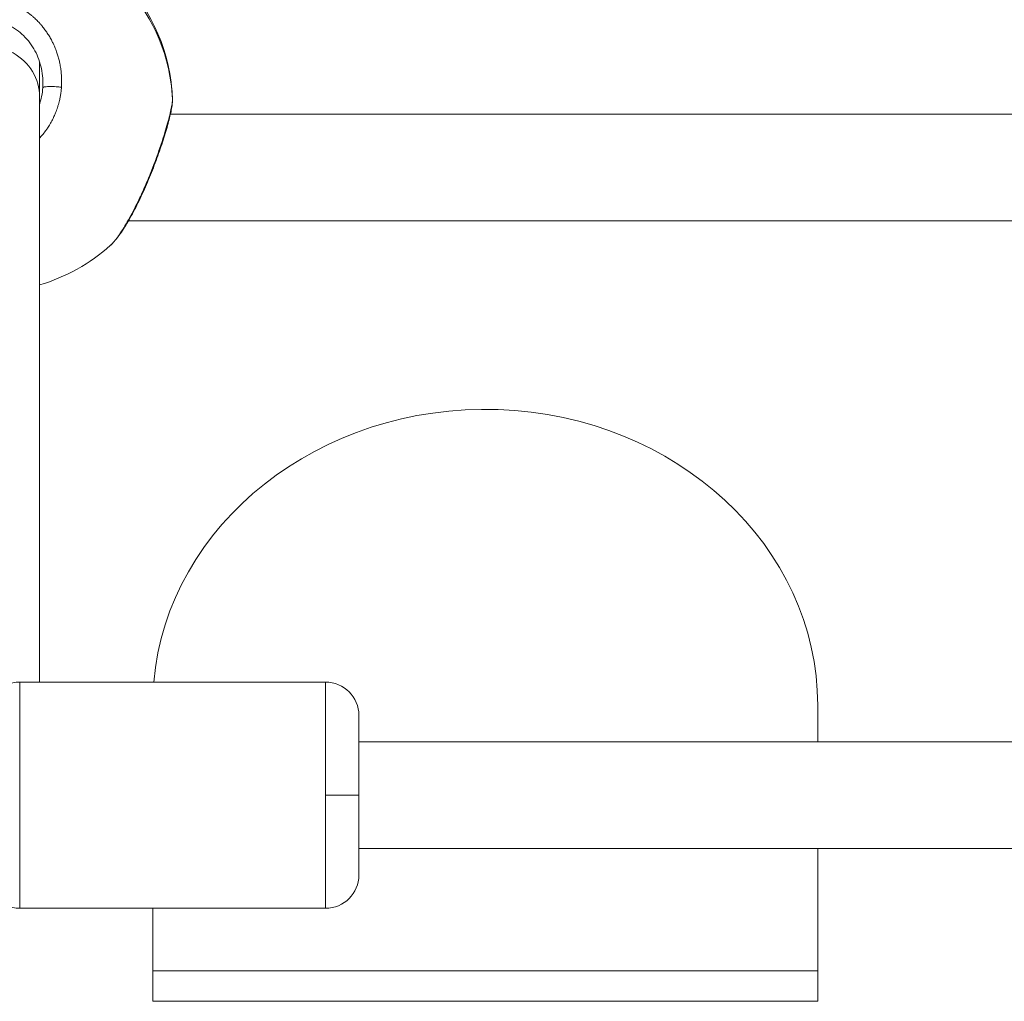
# Model space of a CAD drawing. Units: millimetres. Extents: x -374 to 18911, y 15 to 4713.
# Drawn here: x 9496 to 9644, y 1505 to 1652 of the extents above; entities that cross this region are included whole.
import ezdxf

# ---------------------------------------------------------------- set-up
doc = ezdxf.new("R2010")
doc.units = ezdxf.units.MM

msp = doc.modelspace()

# ---------------------------------------------------------------- linework, layer by layer
at = {"color": 0, "linetype": 'Continuous', "lineweight": 0, "extrusion": (0, 1, -2.22045e-16)}
for p, q in [((9499.438, 1646.132), (9499.438, 1640.849)), ((9499.438, 1640.849), (9499.438, 1552.883)), ((9739.438, 1638.254), (9519.101, 1638.254)), ((9739.438, 1622.254), (9512.803, 1622.254)), ((9496.438, 1552.883), (9496.438, 1518.883)), ((9496.438, 1552.883), (9542.438, 1552.883)), ((9542.438, 1535.886), (9542.438, 1552.883)), ((9616.438, 1549.39), (9616.438, 1543.883)), ((9547.438, 1547.883), (9547.438, 1535.885)), ((9689.938, 1543.883), (9547.438, 1543.883)), ((9542.438, 1518.883), (9542.438, 1535.886)), ((9547.438, 1535.885), (9547.438, 1523.883)), ((9681.938, 1527.883), (9547.438, 1527.883)), ((9616.438, 1527.883), (9616.438, 1504.899)), ((9496.438, 1518.883), (9542.438, 1518.883)), ((9516.438, 1504.899), (9516.438, 1518.883)), ((9516.438, 1509.462), (9616.438, 1509.462)), ((9616.438, 1504.899), (9516.438, 1504.899))]:
    msp.add_line(p, q, dxfattribs=at)
at = {"color": 0, "linetype": 'Continuous', "lineweight": 0, "extrusion": (0, -2.22045e-16, -1)}
for centre, radius, start, end in [((-9491.438, 1639.432), 28, 96.34555, 177.73001), ((-9491.438, 1639.43), 28, 228.20897, 253.39845), ((-9496.438, 1547.883), 5, 360, 90), ((-9542.438, 1547.883), 5, 90, 180), ((-9496.438, 1523.883), 5, 270, 0), ((-9542.438, 1523.883), 5, 180, 270)]:
    msp.add_arc(centre, radius, start, end, dxfattribs=at)
at = {"color": 0, "linetype": 'Continuous', "lineweight": 0}
for centre, major_axis, ratio, start_param, end_param in [((9491.438, 1639.432), (28, 0), 0.9659806, 0.0384773, 1.3988125), ((9542.438, 1535.885), (5, 0), 0.0001295, 0, 1.5707963)]:
    msp.add_ellipse(centre, major_axis=major_axis, ratio=ratio, start_param=start_param, end_param=end_param, dxfattribs=at)
at = {"color": 0, "linetype": 'Continuous', "lineweight": 0, "extrusion": (0, -2.22045e-16, -1)}
for centre, major_axis, ratio, start_param in [((9491.438, 1640.849), (-8, 0), 0.956729, 0), ((9566.438, 1549.39), (-50, 0), 0.8898316, 0.0785897)]:
    msp.add_ellipse(centre, major_axis=major_axis, ratio=ratio, start_param=start_param, end_param=3.1415927, dxfattribs=at)
at = {"color": 0, "linetype": 'Continuous', "lineweight": 0}
for points, knots in [([(9502.713, 1642.314), (9502.713, 1642.314), (9502.713, 1642.314), (9502.731, 1642.567), (9502.741, 1642.822), (9502.747, 1643.26), (9502.745, 1643.443), (9502.733, 1643.869), (9502.719, 1644.112), (9502.682, 1644.55), (9502.661, 1644.744), (9502.602, 1645.197), (9502.561, 1645.454), (9502.5, 1645.777), (9502.486, 1645.844), (9502.45, 1646.018), (9502.427, 1646.125), (9502.353, 1646.445), (9502.298, 1646.656), (9502.179, 1647.075), (9502.114, 1647.282), (9501.966, 1647.716), (9501.882, 1647.942), (9501.701, 1648.392), (9501.603, 1648.617), (9501.431, 1648.983), (9501.36, 1649.126), (9501.182, 1649.472), (9501.071, 1649.673), (9500.837, 1650.072), (9500.714, 1650.27), (9500.532, 1650.544), (9500.478, 1650.623), (9500.361, 1650.79), (9500.298, 1650.879), (9500.104, 1651.143), (9499.969, 1651.316), (9499.724, 1651.614), (9499.615, 1651.741), (9499.47, 1651.904), (9499.437, 1651.94), (9499.256, 1652.138), (9499.103, 1652.296), (9498.79, 1652.603), (9498.629, 1652.751), (9498.354, 1652.992), (9498.242, 1653.086), (9497.979, 1653.3), (9497.826, 1653.418), (9497.519, 1653.642), (9497.364, 1653.749), (9497.152, 1653.889), (9497.096, 1653.925), (9496.921, 1654.035), (9496.802, 1654.107), (9496.514, 1654.274), (9496.345, 1654.366), (9496.006, 1654.54), (9495.837, 1654.621), (9495.618, 1654.719), (9495.571, 1654.739), (9495.383, 1654.82), (9495.24, 1654.878), (9494.957, 1654.986), (9494.818, 1655.035), (9494.527, 1655.132), (9494.374, 1655.179), (9494.064, 1655.266), (9493.907, 1655.307), (9493.63, 1655.371), (9493.511, 1655.397), (9493.202, 1655.457), (9493.013, 1655.488), (9492.624, 1655.542), (9492.424, 1655.563), (9492.061, 1655.591), (9491.898, 1655.6), (9491.701, 1655.606), (9491.668, 1655.607), (9491.63, 1655.607), (9491.624, 1655.608), (9491.619, 1655.608), (9491.614, 1655.608), (9491.611, 1655.608), (9491.598, 1655.608), (9491.589, 1655.608), (9491.561, 1655.609), (9491.543, 1655.609), (9491.496, 1655.609), (9491.469, 1655.609), (9491.432, 1655.609), (9491.423, 1655.609), (9491.339, 1655.609), (9491.266, 1655.608), (9491.118, 1655.605), (9491.044, 1655.602), (9490.914, 1655.596), (9490.859, 1655.593), (9490.785, 1655.588), (9490.767, 1655.587), (9490.6, 1655.576), (9490.453, 1655.562), (9490.232, 1655.538), (9490.158, 1655.529), (9490.057, 1655.515), (9490.03, 1655.511), (9489.993, 1655.506), (9489.984, 1655.505), (9489.956, 1655.501), (9489.938, 1655.498), (9489.902, 1655.493), (9489.883, 1655.49), (9489.865, 1655.487), (9489.69, 1655.46), (9489.517, 1655.428), (9489.174, 1655.356), (9489.005, 1655.316), (9488.671, 1655.228), (9488.506, 1655.18), (9488.278, 1655.108), (9488.214, 1655.087), (9488.011, 1655.019), (9487.873, 1654.969), (9487.582, 1654.857), (9487.429, 1654.794), (9487.126, 1654.661), (9486.976, 1654.59), (9486.729, 1654.468), (9486.631, 1654.418), (9486.377, 1654.282), (9486.223, 1654.195), (9485.971, 1654.044), (9485.871, 1653.983), (9485.614, 1653.818), (9485.457, 1653.712), (9485.219, 1653.542), (9485.136, 1653.481), (9484.916, 1653.314), (9484.781, 1653.207), (9484.613, 1653.068), (9484.578, 1653.038), (9484.388, 1652.877), (9484.236, 1652.741), (9483.971, 1652.491), (9483.856, 1652.378), (9483.717, 1652.237), (9483.692, 1652.211), (9483.641, 1652.158), (9483.616, 1652.131), (9483.554, 1652.065), (9483.516, 1652.025), (9483.467, 1651.971), (9483.455, 1651.957), (9483.344, 1651.836), (9483.248, 1651.726), (9482.997, 1651.429), (9482.846, 1651.239), (9482.671, 1651.005), (9482.641, 1650.966), (9482.483, 1650.749), (9482.359, 1650.569), (9482.2, 1650.326), (9482.161, 1650.265), (9482.02, 1650.039), (9481.92, 1649.873), (9481.778, 1649.621), (9481.731, 1649.537), (9481.57, 1649.236), (9481.46, 1649.017), (9481.255, 1648.576), (9481.159, 1648.354), (9481.034, 1648.041), (9480.999, 1647.951), (9480.888, 1647.655), (9480.817, 1647.448), (9480.684, 1647.03), (9480.623, 1646.819), (9480.53, 1646.466), (9480.495, 1646.325), (9480.41, 1645.955), (9480.364, 1645.725), (9480.284, 1645.263), (9480.25, 1645.029), (9480.209, 1644.684), (9480.197, 1644.573), (9480.164, 1644.218), (9480.148, 1643.973), (9480.13, 1643.481), (9480.128, 1643.235), (9480.134, 1642.895), (9480.137, 1642.801), (9480.152, 1642.449), (9480.17, 1642.191), (9480.214, 1641.753), (9480.235, 1641.573), (9480.282, 1641.248), (9480.305, 1641.103), (9480.374, 1640.717), (9480.423, 1640.478), (9480.536, 1640.003), (9480.599, 1639.768), (9480.696, 1639.442), (9480.724, 1639.35), (9480.828, 1639.031), (9480.908, 1638.805), (9481.083, 1638.354), (9481.177, 1638.13), (9481.323, 1637.812), (9481.368, 1637.717), (9481.479, 1637.489), (9481.546, 1637.358), (9481.728, 1637.016), (9481.848, 1636.807), (9482.078, 1636.431), (9482.188, 1636.261), (9482.415, 1635.93), (9482.532, 1635.767), (9482.709, 1635.534), (9482.766, 1635.461), (9482.977, 1635.196), (9483.137, 1635.008), (9483.335, 1634.79), (9483.367, 1634.754), (9483.413, 1634.706), (9483.425, 1634.692), (9483.438, 1634.679)], [-0.0000138, -0.0000138, -0.0000138, -0.0000138, 0, 0, 0.5525034, 0.5525034, 0.9477567, 0.9477567, 1.4738477, 1.4738477, 1.8955134, 1.8955134, 2.4587901, 2.4587901, 2.6063309, 2.6063309, 2.8432701, 2.8432701, 3.3171485, 3.3171485, 3.7910268, 3.7910268, 4.3140288, 4.3140288, 4.8446747, 4.8446747, 5.1907568, 5.1907568, 5.6865402, 5.6865402, 6.1910016, 6.1910016, 6.3973577, 6.3973577, 6.6342969, 6.6342969, 7.1081753, 7.1081753, 7.4743117, 7.4743117, 7.5820536, 7.5820536, 8.0583651, 8.0583651, 8.5298103, 8.5298103, 8.8457292, 8.8457292, 9.2602506, 9.2602506, 9.6647201, 9.6647201, 9.8081083, 9.8081083, 10.1094048, 10.1094048, 10.5251355, 10.5251355, 10.9307529, 10.9307529, 11.041323, 11.041323, 11.3730804, 11.3730804, 11.6889993, 11.6889993, 12.0294636, 12.0294636, 12.3758548, 12.3758548, 12.636756, 12.636756, 13.047736, 13.047736, 13.4789105, 13.4789105, 13.8289006, 13.8289006, 13.9004316, 13.9004316, 13.9103041, 13.9127722, 13.9127722, 13.9201766, 13.9201766, 13.9399215, 13.9399215, 13.9794114, 13.9794114, 14.0386462, 14.0386462, 14.0583911, 14.0583911, 14.2163505, 14.2163505, 14.37431, 14.37431, 14.4927796, 14.4927796, 14.5322694, 14.5322694, 14.8481883, 14.8481883, 15.0061478, 15.0061478, 15.0653826, 15.0653826, 15.0851275, 15.0851275, 15.1246174, 15.1246174, 15.1641072, 15.1641072, 15.1641072, 15.5410913, 15.5410913, 15.914079, 15.914079, 16.2825804, 16.2825804, 16.4277828, 16.4277828, 16.7437018, 16.7437018, 17.0990266, 17.0990266, 17.4550489, 17.4550489, 17.6914585, 17.6914585, 18.0720422, 18.0720422, 18.3232963, 18.3232963, 18.7313935, 18.7313935, 18.9551341, 18.9551341, 19.3299441, 19.3299441, 19.4290124, 19.4290124, 19.8704303, 19.8704303, 20.2188097, 20.2188097, 20.2977894, 20.2977894, 20.3767691, 20.3767691, 20.4952387, 20.4952387, 20.5347286, 20.5347286, 20.8506475, 20.8506475, 21.3755996, 21.3755996, 21.4824853, 21.4824853, 21.9563636, 21.9563636, 22.1143231, 22.1143231, 22.5364183, 22.5364183, 22.7461609, 22.7461609, 23.2791091, 23.2791091, 23.8011075, 23.8011075, 24.0098365, 24.0098365, 24.4837148, 24.4837148, 24.9584026, 24.9584026, 25.2735121, 25.2735121, 25.7818617, 25.7818617, 26.2951439, 26.2951439, 26.5371877, 26.5371877, 27.0684341, 27.0684341, 27.5987322, 27.5987322, 27.8008633, 27.8008633, 28.3570273, 28.3570273, 28.74862, 28.74862, 29.0645389, 29.0645389, 29.5941593, 29.5941593, 30.1209094, 30.1209094, 30.3282145, 30.3282145, 30.8438271, 30.8438271, 31.3660065, 31.3660065, 31.5918901, 31.5918901, 31.907809, 31.907809, 32.4227952, 32.4227952, 32.8555657, 32.8555657, 33.2880137, 33.2880137, 33.4874035, 33.4874035, 34.0169388, 34.0169388, 34.1192413, 34.1192413, 34.1590893, 34.1590893, 34.1590893, 34.1590893]), ([(9499.938, 1642.978), (9499.937, 1643.931), (9499.801, 1644.891), (9499.275, 1646.72), (9498.88, 1647.606), (9497.863, 1649.207), (9497.231, 1649.941), (9495.804, 1651.137), (9494.997, 1651.623), (9493.336, 1652.257), (9492.466, 1652.433), (9490.834, 1652.469), (9490.053, 1652.363), (9488.592, 1651.933), (9487.895, 1651.609), (9486.567, 1650.76), (9485.934, 1650.208), (9484.811, 1648.93), (9484.321, 1648.182), (9483.54, 1646.556), (9483.253, 1645.657), (9482.99, 1644.158), (9482.938, 1643.562), (9482.938, 1642.968)], [0.0112362, 0.0112362, 0.0112362, 0.0112362, 2.9183427, 2.9183427, 5.8350253, 5.8350253, 8.7312131, 8.7312131, 11.5142699, 11.5142699, 14.1008499, 14.1008499, 16.4097409, 16.4097409, 18.6877641, 18.6877641, 21.2023128, 21.2023128, 23.8924111, 23.8924111, 26.7315086, 26.7315086, 28.5437659, 28.5437659, 28.5437659, 28.5437659]), ([(9499.938, 1642.967), (9499.938, 1642.849), (9499.928, 1642.282), (9499.826, 1641.262), (9499.605, 1640.333), (9499.454, 1639.857), (9499.438, 1639.809)], [27.4693296, 27.4693296, 27.4693296, 27.4693296, 27.8008633, 29.0645389, 30.3282145, 30.4696278, 30.4696278, 30.4696278, 30.4696278]), ([(9499.438, 1634.679), (9499.568, 1634.817), (9499.694, 1634.958), (9499.996, 1635.314), (9500.169, 1635.531), (9500.43, 1635.887), (9500.525, 1636.021), (9500.758, 1636.367), (9500.893, 1636.581), (9501.115, 1636.959), (9501.206, 1637.123), (9501.399, 1637.491), (9501.5, 1637.697), (9501.683, 1638.097), (9501.766, 1638.29), (9501.946, 1638.743), (9502.039, 1639.003), (9502.174, 1639.42), (9502.221, 1639.575), (9502.336, 1639.983), (9502.399, 1640.239), (9502.491, 1640.667), (9502.525, 1640.839), (9502.592, 1641.228), (9502.624, 1641.445), (9502.677, 1641.879), (9502.698, 1642.096), (9502.713, 1642.314)], [46.9831128, 46.9831128, 46.9831128, 46.9831128, 47.3878351, 47.3878351, 47.9820842, 47.9820842, 48.3355918, 48.3355918, 48.880221, 48.880221, 49.2833485, 49.2833485, 49.7771402, 49.7771402, 50.2311053, 50.2311053, 50.8284567, 50.8284567, 51.178862, 51.178862, 51.7474413, 51.7474413, 52.1266187, 52.1266187, 52.600497, 52.600497, 53.0743615, 53.0743615, 53.0743615, 53.0743615]), ([(9502.713, 1642.314), (9502.543, 1642.336), (9502.272, 1642.366), (9501.714, 1642.41), (9501.157, 1642.431), (9500.602, 1642.42), (9500.227, 1642.385), (9499.989, 1642.331), (9499.924, 1642.285), (9499.915, 1642.261)], [0, 0, 0, 0, 0.14285714, 0.21428571, 0.42857143, 0.57142857, 0.71428571, 0.85714286, 0.98848173, 0.98848173, 0.98848173, 0.98848173]), ([(9519.415, 1640.552), (9519.417, 1640.51), (9519.418, 1640.464), (9519.416, 1640.413), (9519.412, 1640.249), (9519.391, 1640.043), (9519.354, 1639.793), (9519.316, 1639.542), (9519.261, 1639.249), (9519.19, 1638.921), (9519.12, 1638.592), (9519.034, 1638.229), (9518.933, 1637.834), (9518.831, 1637.438), (9518.715, 1637.009), (9518.585, 1636.556), (9518.454, 1636.102), (9518.311, 1635.624), (9518.156, 1635.129), (9518.078, 1634.882), (9517.998, 1634.631), (9517.914, 1634.376), (9517.831, 1634.12), (9517.745, 1633.86), (9517.655, 1633.596), (9517.477, 1633.069), (9517.288, 1632.527), (9517.09, 1631.983), (9516.893, 1631.439), (9516.688, 1630.892), (9516.476, 1630.343), (9516.263, 1629.795), (9516.043, 1629.244), (9515.817, 1628.698), (9515.591, 1628.151), (9515.359, 1627.609), (9515.125, 1627.081), (9514.892, 1626.552), (9514.656, 1626.036), (9514.417, 1625.531), (9514.178, 1625.027), (9513.935, 1624.534), (9513.694, 1624.06), (9513.452, 1623.587), (9513.211, 1623.132), (9512.974, 1622.702), (9512.736, 1622.272), (9512.502, 1621.867), (9512.272, 1621.485), (9512.042, 1621.104), (9511.815, 1620.747), (9511.597, 1620.421), (9511.379, 1620.095), (9511.169, 1619.801), (9510.972, 1619.542), (9510.873, 1619.413), (9510.778, 1619.293), (9510.685, 1619.181), (9510.593, 1619.069), (9510.503, 1618.966), (9510.417, 1618.873), (9510.374, 1618.826), (9510.332, 1618.782), (9510.291, 1618.74), (9510.25, 1618.698), (9510.21, 1618.658), (9510.171, 1618.622), (9510.146, 1618.598), (9510.121, 1618.576), (9510.097, 1618.554)], [-40.830842, -40.830842, -40.830842, -40.830842, -40.4376193, -40.4376193, -40.4376193, -39.1739437, -39.1739437, -39.1739437, -37.9102681, -37.9102681, -37.9102681, -36.6465925, -36.6465925, -36.6465925, -35.3829169, -35.3829169, -35.3829169, -34.1192413, -34.1192413, -34.1192413, -33.4874035, -33.4874035, -33.4874035, -32.8555657, -32.8555657, -32.8555657, -31.5918901, -31.5918901, -31.5918901, -30.3282145, -30.3282145, -30.3282145, -29.0645389, -29.0645389, -29.0645389, -27.8008633, -27.8008633, -27.8008633, -26.5371877, -26.5371877, -26.5371877, -25.2735121, -25.2735121, -25.2735121, -24.0098365, -24.0098365, -24.0098365, -22.7461609, -22.7461609, -22.7461609, -21.4824853, -21.4824853, -21.4824853, -20.2188097, -20.2188097, -20.2188097, -19.5869719, -19.5869719, -19.5869719, -18.9551341, -18.9551341, -18.9551341, -18.6392152, -18.6392152, -18.6392152, -18.3232963, -18.3232963, -18.3232963, -18.1216989, -18.1216989, -18.1216989, -18.1216989]), ([(9519.416, 1640.544), (9519.416, 1640.539), (9519.417, 1640.517), (9519.417, 1640.493), (9519.417, 1640.473)], [-12.67567243, -12.67567243, -12.67567243, -12.67567243, -12.63675604, -12.47152233, -12.47152233, -12.47152233, -12.47152233]), ([(9519.418, 1640.343), (9519.414, 1640.002), (9519.373, 1639.678), (9519.224, 1638.778), (9519.086, 1638.154), (9518.718, 1636.715), (9518.483, 1635.891), (9517.949, 1634.173), (9517.649, 1633.27), (9516.994, 1631.421), (9516.632, 1630.459), (9515.866, 1628.541), (9515.454, 1627.57), (9514.603, 1625.691), (9514.159, 1624.772), (9513.268, 1623.057), (9512.815, 1622.252), (9511.938, 1620.823), (9511.509, 1620.191), (9510.765, 1619.231), (9510.447, 1618.866), (9510.097, 1618.554)], [0.4088188, 0.4088188, 0.4088188, 0.4088188, 2.5709762, 2.5709762, 5.6749253, 5.6749253, 8.8183581, 8.8183581, 11.8286825, 11.8286825, 14.8861375, 14.8861375, 18.0275979, 18.0275979, 21.2523834, 21.2523834, 24.5374241, 24.5374241, 27.8558089, 27.8558089, 30.5975042, 30.5975042, 30.5975042, 30.5975042])]:
    msp.add_open_spline(points, degree=3, knots=knots, dxfattribs=at)
for points in [[(9499.938, 1642.967), (9499.938, 1642.98), (9499.938, 1642.993), (9499.938, 1643.006)], [(9519.416, 1640.544), (9519.419, 1640.475), (9519.419, 1640.407), (9519.418, 1640.341)], [(9519.417, 1640.52), (9519.417, 1640.517), (9519.417, 1640.514), (9519.417, 1640.511)], [(9519.417, 1640.439), (9519.415, 1640.325), (9519.405, 1640.188), (9519.386, 1640.03)], [(9519.417, 1640.473), (9519.417, 1640.462), (9519.417, 1640.451), (9519.417, 1640.44)]]:
    msp.add_open_spline(points, degree=3, dxfattribs=at)

doc.saveas('drawing.dxf')
